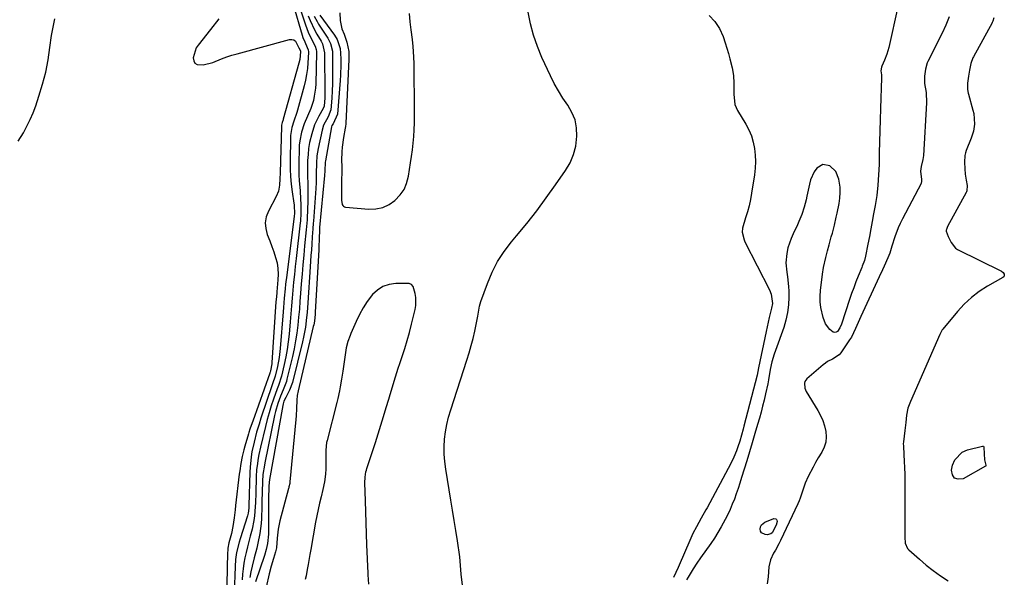
# Model space of a CAD drawing. Units: inches. Extents: x 1857474 to 1864796, y 474058 to 480378.
# Drawn here: x 1858121 to 1858581, y 476846 to 477107 of the extents above; entities that cross this region are included whole.
import ezdxf

# ---------------------------------------------------------------- set-up
doc = ezdxf.new("R2010")
doc.units = ezdxf.units.IN
doc.header["$MEASUREMENT"] = 0
for name, color, linetype in [('1', 7, 'Continuous'), ('7', 7, 'Continuous'), ('8', 7, 'Continuous')]:
    doc.layers.add(name, color=color, linetype=linetype)

msp = doc.modelspace()

# ---------------------------------------------------------------- linework, layer by layer
at = {"layer": '1', "color": 18}
for points in [[(1858270.61, 477109.87, 1636), (1858270.82, 477106.25, 1636), (1858271.58, 477102.36, 1636), (1858272.57, 477099.88, 1636), (1858273.93, 477096.1, 1636), (1858274.81, 477091.72, 1636), (1858274.8, 477088.09, 1636), (1858273.46, 477058.31, 1636), (1858273.44, 477057.92, 1636), (1858273.3, 477056.75, 1636), (1858273.17, 477055.97, 1636), (1858272.3, 477051.53, 1636), (1858271.65, 477047.07, 1636), (1858271.5, 477044.82, 1636), (1858271.45, 477041.05, 1636), (1858271.47, 477038.04, 1636), (1858271.47, 477035.02, 1636), (1858271.46, 477032, 1636), (1858271.45, 477028.98, 1636), (1858271.41, 477022.32, 1636), (1858271.76, 477020.22, 1636), (1858272, 477019.79, 1636), (1858272.31, 477019.45, 1636), (1858272.71, 477019.23, 1636), (1858273.19, 477019.1, 1636), (1858284.12, 477018.15, 1636), (1858287.46, 477018.27, 1636), (1858290.64, 477018.9, 1636), (1858293.57, 477020.27, 1636), (1858296.34, 477022.14, 1636), (1858298.82, 477024.77, 1636), (1858300.59, 477027.3, 1636), (1858301.79, 477030.15, 1636), (1858302.66, 477033.47, 1636), (1858303.14, 477036.57, 1636), (1858303.61, 477039.68, 1636), (1858304.07, 477042.78, 1636), (1858304.52, 477045.89, 1636), (1858304.9, 477049, 1636), (1858305.18, 477052.11, 1636), (1858305.34, 477055.24, 1636), (1858305.41, 477058.37, 1636), (1858305.42, 477065.57, 1636), (1858305.42, 477069.24, 1636), (1858305.4, 477072.91, 1636), (1858305.38, 477076.58, 1636), (1858305.34, 477080.25, 1636), (1858305.3, 477084.31, 1636), (1858305.27, 477085.95, 1636), (1858305.19, 477089.22, 1636), (1858304.92, 477094.13, 1636), (1858304.55, 477097.38, 1636), (1858303.94, 477101.82, 1636), (1858303.48, 477105.67, 1636), (1858303.11, 477109.53, 1636)], [(1858302.05, 476956.79, 1636), (1858303.1, 476960.57, 1636), (1858304.1, 476964.37, 1636), (1858305.81, 476971.22, 1636), (1858306.13, 476973.08, 1636), (1858306.09, 476976.81, 1636), (1858305.73, 476978.66, 1636), (1858304.79, 476981.95, 1636), (1858304.08, 476982.91, 1636), (1858303.01, 476983.4, 1636), (1858302.61, 476983.44, 1636), (1858296.77, 476983.39, 1636), (1858293.64, 476982.93, 1636), (1858290.74, 476981.99, 1636), (1858288.2, 476980.32, 1636), (1858285.88, 476978.17, 1636), (1858283.43, 476974.91, 1636), (1858281.46, 476971.95, 1636), (1858279.74, 476968.83, 1636), (1858278.2, 476965.61, 1636), (1858275.8, 476960.03, 1636), (1858275.41, 476959.1, 1636), (1858274.33, 476956.24, 1636), (1858273.55, 476953.3, 1636), (1858273.37, 476952.3, 1636), (1858271.96, 476942.41, 1636), (1858271.68, 476940.57, 1636), (1858271.4, 476938.74, 1636), (1858270.77, 476935.08, 1636), (1858270.42, 476933.26, 1636), (1858269.64, 476929.63, 1636), (1858269.2, 476927.83, 1636), (1858264.66, 476910.06, 1636), (1858264.46, 476909.18, 1636), (1858264.1, 476905.6, 1636), (1858264.06, 476902.89, 1636), (1858264.07, 476896.83, 1636), (1858263.97, 476894.39, 1636), (1858263.47, 476890.77, 1636), (1858262.7, 476887.2, 1636), (1858261.83, 476883.71, 1636), (1858261.13, 476880.77, 1636), (1858260.47, 476877.83, 1636), (1858259.87, 476874.87, 1636), (1858259.31, 476871.9, 1636), (1858257.02, 476859.16, 1636), (1858256.6, 476856.82, 1636), (1858255.76, 476852.13, 1636), (1858255.34, 476849.78, 1636), (1858254.82, 476846.82, 1636), (1858254.45, 476845.11, 1636)], [(1858284.1, 476843.01, 1636), (1858283.8, 476847.34, 1636), (1858283.77, 476848.06, 1636), (1858283.23, 476861.34, 1636), (1858283.03, 476866.46, 1636), (1858282.85, 476871.57, 1636), (1858282.69, 476876.69, 1636), (1858282.54, 476881.8, 1636), (1858282.31, 476890.35, 1636), (1858282.41, 476892.87, 1636), (1858282.82, 476895.36, 1636), (1858283.03, 476896.17, 1636), (1858283.27, 476896.98, 1636), (1858287.23, 476909.16, 1636), (1858288.53, 476913.21, 1636), (1858289.81, 476917.26, 1636), (1858291.07, 476921.32, 1636), (1858292.31, 476925.39, 1636), (1858293.51, 476929.38, 1636), (1858294.13, 476931.46, 1636), (1858294.75, 476933.53, 1636), (1858295.98, 476937.69, 1636), (1858296.61, 476939.77, 1636), (1858297.91, 476943.91, 1636), (1858298.58, 476945.96, 1636), (1858299.7, 476949.3, 1636), (1858300.9, 476953.04, 1636), (1858302.05, 476956.79, 1636)]]:
    msp.add_polyline3d(points, dxfattribs=at)
at = {"layer": '7', "color": 18}
for points in [[(1858535.33, 477131.71, 1636), (1858526.89, 477093.58, 1636), (1858526.06, 477090.56, 1636), (1858524.93, 477087.64, 1636), (1858523.68, 477084.85, 1636), (1858523.52, 477084.41, 1636), (1858523.26, 477082.68, 1636), (1858523.5, 477080.82, 1636), (1858523.55, 477079.89, 1636), (1858523.55, 477079.43, 1636), (1858523, 477065.05, 1636), (1858522.82, 477059.89, 1636), (1858522.66, 477054.74, 1636), (1858522.53, 477049.58, 1636), (1858522.43, 477044.42, 1636), (1858522.34, 477038.9, 1636), (1858522.17, 477034.11, 1636), (1858521.82, 477029.32, 1636), (1858521.27, 477024.55, 1636), (1858520.53, 477019.81, 1636), (1858519.83, 477015.96, 1636), (1858519.19, 477012.42, 1636), (1858518.52, 477008.88, 1636), (1858517.84, 477005.35, 1636), (1858517.15, 477001.81, 1636), (1858516.01, 476996.1, 1636), (1858515.49, 476994.1, 1636), (1858514.54, 476991.52, 1636), (1858514.28, 476990.88, 1636), (1858512.6, 476986.8, 1636), (1858511.53, 476984.12, 1636), (1858510.5, 476981.41, 1636), (1858509.53, 476978.69, 1636), (1858508.61, 476975.94, 1636), (1858504.89, 476964.38, 1636), (1858504.1, 476962.61, 1636), (1858502.95, 476961.04, 1636), (1858502.28, 476960.62, 1636), (1858501.6, 476960.44, 1636), (1858500.92, 476960.6, 1636), (1858499.31, 476961.94, 1636), (1858497.4, 476964.51, 1636), (1858496.23, 476967.5, 1636), (1858495.24, 476972.13, 1636), (1858494.93, 476974.76, 1636), (1858494.9, 476977.41, 1636), (1858495.07, 476980.07, 1636), (1858495.95, 476987.7, 1636), (1858496.42, 476990.89, 1636), (1858497.49, 476995.6, 1636), (1858498.32, 476998.72, 1636), (1858499.07, 477001.44, 1636), (1858500.07, 477005.12, 1636), (1858500.55, 477006.97, 1636), (1858501.48, 477010.68, 1636), (1858502.34, 477014.4, 1636), (1858502.74, 477016.26, 1636), (1858503.68, 477020.69, 1636), (1858504.06, 477023.26, 1636), (1858504.25, 477025.83, 1636), (1858504.14, 477028.41, 1636), (1858503.63, 477032.09, 1636), (1858502.17, 477035.65, 1636), (1858499.38, 477038.29, 1636), (1858496.13, 477038.9, 1636), (1858493.31, 477037.2, 1636), (1858492.12, 477035.47, 1636), (1858490.41, 477031.79, 1636), (1858489.85, 477029.82, 1636), (1858488.69, 477024.25, 1636), (1858488.3, 477022.52, 1636), (1858487.39, 477019.08, 1636), (1858486.29, 477015.69, 1636), (1858484.97, 477012.39, 1636), (1858484.22, 477010.78, 1636), (1858482.2, 477006.63, 1636), (1858481.25, 477004.46, 1636), (1858479.79, 476999.98, 1636), (1858479.22, 476997.35, 1636), (1858478.84, 476992.99, 1636), (1858479.28, 476988.62, 1636), (1858479.64, 476986.44, 1636), (1858480.09, 476982.04, 1636), (1858480.18, 476979.82, 1636), (1858480.21, 476976.97, 1636), (1858480.06, 476973.36, 1636), (1858479.65, 476969.79, 1636), (1858478.87, 476966.28, 1636), (1858477.83, 476962.82, 1636), (1858473.96, 476952.07, 1636), (1858473.36, 476950.31, 1636), (1858472.34, 476946.74, 1636), (1858471.53, 476943.17, 1636), (1858470.74, 476938.41, 1636), (1858470.4, 476936.52, 1636), (1858469.34, 476931.77, 1636), (1858468.68, 476928.93, 1636), (1858467.99, 476926.1, 1636), (1858467.25, 476923.28, 1636), (1858466.48, 476920.47, 1636), (1858465.65, 476917.55, 1636), (1858464.43, 476913.29, 1636), (1858463.19, 476909.03, 1636), (1858461.92, 476904.78, 1636), (1858460.63, 476900.54, 1636), (1858458.21, 476892.7, 1636), (1858457.41, 476890.19, 1636), (1858456.58, 476887.69, 1636), (1858455.71, 476885.2, 1636), (1858454.8, 476882.72, 1636), (1858453.83, 476880.27, 1636), (1858452.81, 476877.85, 1636), (1858451.69, 476875.47, 1636), (1858450.51, 476873.11, 1636), (1858448.65, 476869.67, 1636), (1858447.11, 476867.03, 1636), (1858445.46, 476864.46, 1636), (1858443.74, 476861.93, 1636), (1858439, 476855.23, 1636), (1858437.27, 476852.72, 1636), (1858435.62, 476850.16, 1636), (1858433.22, 476846.27, 1636), (1858432.44, 476844.96, 1636)], [(1858248.88, 477113.76, 1646), (1858253.06, 477099.44, 1646), (1858253.4, 477098.35, 1646), (1858254.21, 477096.22, 1646), (1858255.38, 477093.68, 1646), (1858255.84, 477092.53, 1646), (1858255.99, 477091.62, 1646), (1858255.99, 477091.31, 1646), (1858255.69, 477086.48, 1646), (1858255.44, 477083.76, 1646), (1858255.08, 477081.06, 1646), (1858254.56, 477078.39, 1646), (1858253.94, 477075.73, 1646), (1858250.9, 477064.32, 1646), (1858250.61, 477063.29, 1646), (1858249.14, 477059.26, 1646), (1858248.17, 477056.19, 1646), (1858247.56, 477052.53, 1646), (1858247.5, 477051.36, 1646), (1858247.39, 477040.35, 1646), (1858247.44, 477036.82, 1646), (1858247.59, 477033.29, 1646), (1858247.91, 477029.77, 1646), (1858248.33, 477026.26, 1646), (1858249.1, 477020.91, 1646), (1858249.21, 477020.08, 1646), (1858249.43, 477015.74, 1646), (1858249.36, 477015.07, 1646), (1858249.34, 477014.91, 1646), (1858245.82, 476987.31, 1646), (1858245.31, 476983.02, 1646), (1858245.09, 476980.87, 1646), (1858244.69, 476976.56, 1646), (1858244.32, 476972.25, 1646), (1858244.14, 476970.09, 1646), (1858242.77, 476952.99, 1646), (1858242.3, 476948.8, 1646), (1858241.55, 476944.65, 1646), (1858240.48, 476940.08, 1646), (1858240.01, 476938.74, 1646), (1858239.69, 476937.85, 1646), (1858235.58, 476925.97, 1646), (1858234.65, 476923.23, 1646), (1858233.75, 476920.47, 1646), (1858232.9, 476917.71, 1646), (1858231.78, 476913.93, 1646), (1858230.57, 476909.34, 1646), (1858229.58, 476904.69, 1646), (1858229.2, 476902.35, 1646), (1858228.71, 476897.63, 1646), (1858228.59, 476895.26, 1646), (1858228.18, 476879.74, 1646), (1858228.13, 476878.5, 1646), (1858227.83, 476876.04, 1646), (1858227.52, 476874.85, 1646), (1858224.07, 476864.11, 1646), (1858223.59, 476862.54, 1646), (1858222.44, 476857.76, 1646), (1858221.95, 476854.52, 1646), (1858221.71, 476851.25, 1646), (1858220.87, 476826.32, 1646)], [(1858252.6, 477110.25, 1644), (1858254.55, 477104.22, 1644), (1858255.16, 477102.49, 1644), (1858255.83, 477100.78, 1644), (1858257.39, 477097.47, 1644), (1858259.06, 477094.19, 1644), (1858259.54, 477092.74, 1644), (1858259.69, 477091.73, 1644), (1858259.7, 477091.22, 1644), (1858259.38, 477076.66, 1644), (1858259.26, 477074.7, 1644), (1858258.7, 477070.84, 1644), (1858258.25, 477068.93, 1644), (1858257.05, 477065.2, 1644), (1858255.48, 477061.55, 1644), (1858253.93, 477057.91, 1644), (1858252.72, 477054.13, 1644), (1858251.89, 477050.06, 1644), (1858251.69, 477048.05, 1644), (1858251.58, 477046.02, 1644), (1858251.49, 477040.02, 1644), (1858251.48, 477037.12, 1644), (1858251.54, 477034.22, 1644), (1858251.69, 477031.32, 1644), (1858252.04, 477026.88, 1644), (1858252.31, 477022.64, 1644), (1858252.37, 477020.52, 1644), (1858252.38, 477018.4, 1644), (1858252.36, 477014.97, 1644), (1858252.31, 477013.75, 1644), (1858252.19, 477012.53, 1644), (1858252.09, 477011.72, 1644), (1858250.18, 476995.01, 1644), (1858249.77, 476991.33, 1644), (1858249.39, 476987.64, 1644), (1858249.05, 476983.96, 1644), (1858248.73, 476980.26, 1644), (1858248.42, 476976.57, 1644), (1858248.1, 476972.88, 1644), (1858247.77, 476969.19, 1644), (1858247.43, 476965.5, 1644), (1858246.89, 476959.69, 1644), (1858246.49, 476956.14, 1644), (1858245.99, 476952.59, 1644), (1858245.36, 476949.07, 1644), (1858244.64, 476945.57, 1644), (1858243.39, 476940.09, 1644), (1858241.92, 476935.68, 1644), (1858241.65, 476934.96, 1644), (1858241.39, 476934.23, 1644), (1858239.68, 476929.4, 1644), (1858238.62, 476926.23, 1644), (1858237.62, 476923.05, 1644), (1858236.73, 476919.84, 1644), (1858235.9, 476916.61, 1644), (1858233.59, 476906.98, 1644), (1858232.83, 476903.53, 1644), (1858232.5, 476901.79, 1644), (1858231.95, 476898.29, 1644), (1858231.75, 476896.54, 1644), (1858231.54, 476893.01, 1644), (1858231.34, 476885.39, 1644), (1858231.19, 476881.16, 1644), (1858231.09, 476879.04, 1644), (1858230.78, 476874.82, 1644), (1858230.5, 476872.73, 1644), (1858229.63, 476868.6, 1644), (1858228.8, 476865.41, 1644), (1858228.15, 476862.88, 1644), (1858227.52, 476860.34, 1644), (1858226.92, 476857.8, 1644), (1858226.33, 476855.26, 1644), (1858225.83, 476852.7, 1644), (1858225.41, 476850.13, 1644), (1858225.14, 476847.54, 1644), (1858224.95, 476844.94, 1644)], [(1858327.8, 476842.43, 1638), (1858327.25, 476847.57, 1638), (1858327.07, 476849.61, 1638), (1858326.84, 476853.68, 1638), (1858326.6, 476855.71, 1638), (1858325.48, 476863.19, 1638), (1858324.75, 476867.94, 1638), (1858324.01, 476872.69, 1638), (1858323.24, 476877.44, 1638), (1858322.46, 476882.18, 1638), (1858320.03, 476896.7, 1638), (1858319.58, 476900.17, 1638), (1858319.32, 476903.65, 1638), (1858319.33, 476907.14, 1638), (1858319.53, 476910.63, 1638), (1858319.97, 476914.11, 1638), (1858320.57, 476917.56, 1638), (1858321.39, 476920.96, 1638), (1858322.36, 476924.32, 1638), (1858329.91, 476947.63, 1638), (1858330.95, 476950.99, 1638), (1858331.91, 476954.36, 1638), (1858332.78, 476957.76, 1638), (1858333.58, 476961.18, 1638), (1858334.57, 476965.72, 1638), (1858335.02, 476968.05, 1638), (1858335.78, 476972.72, 1638), (1858336.46, 476974.98, 1638), (1858339.51, 476983.45, 1638), (1858341.7, 476988.64, 1638), (1858344.24, 476993.64, 1638), (1858347.3, 476998.34, 1638), (1858350.71, 477002.83, 1638), (1858353.08, 477005.64, 1638), (1858357.85, 477011.46, 1638), (1858362.51, 477017.36, 1638), (1858366.99, 477023.39, 1638), (1858371.36, 477029.51, 1638), (1858375.99, 477036.2, 1638), (1858378.07, 477039.82, 1638), (1858379.71, 477043.58, 1638), (1858380.72, 477047.57, 1638), (1858381.31, 477052.21, 1638), (1858381.11, 477056.09, 1638), (1858380.41, 477059.82, 1638), (1858378.97, 477063.33, 1638), (1858377.02, 477066.69, 1638), (1858374.77, 477069.98, 1638), (1858372.64, 477073.36, 1638), (1858370.72, 477076.85, 1638), (1858368.93, 477080.42, 1638), (1858364.97, 477088.91, 1638), (1858362.82, 477094.07, 1638), (1858360.97, 477099.33, 1638), (1858359.57, 477104.72, 1638), (1858358.46, 477110.2, 1638)], [(1858120.48, 477049.82, 1648), (1858122.85, 477053.82, 1648), (1858124.52, 477056.85, 1648), (1858126.06, 477059.95, 1648), (1858127.4, 477063.14, 1648), (1858128.61, 477066.39, 1648), (1858130.13, 477070.91, 1648), (1858131.82, 477076.51, 1648), (1858133.28, 477082.16, 1648), (1858134.39, 477087.89, 1648), (1858135.28, 477093.67, 1648), (1858135.95, 477099.24, 1648), (1858137.53, 477107.03, 1648)], [(1858214.19, 477106.96, 1648), (1858210.21, 477102.04, 1648), (1858204.44, 477094.76, 1648), (1858203.55, 477093.39, 1648), (1858202.17, 477088.77, 1648), (1858202.44, 477087.33, 1648), (1858202.98, 477086.35, 1648), (1858203.94, 477085.75, 1648), (1858206.73, 477085.5, 1648), (1858211.25, 477086.65, 1648), (1858215.39, 477088.36, 1648), (1858217.78, 477089.24, 1648), (1858220.2, 477090.02, 1648), (1858222.65, 477090.74, 1648), (1858247.18, 477097.33, 1648), (1858248.23, 477097.36, 1648), (1858249.16, 477097.14, 1648), (1858249.91, 477096.55, 1648), (1858251.54, 477093.47, 1648), (1858252.19, 477092.02, 1648), (1858252.31, 477091.61, 1648), (1858251.93, 477088.06, 1648), (1858251.52, 477086.32, 1648), (1858244.2, 477060.12, 1648), (1858244.12, 477059.85, 1648), (1858243.67, 477058.56, 1648), (1858243.39, 477057.36, 1648), (1858243.34, 477056.75, 1648), (1858242.73, 477035.05, 1648), (1858242.62, 477032.2, 1648), (1858242.42, 477029.35, 1648), (1858241.91, 477026.58, 1648), (1858240.86, 477023.97, 1648), (1858237.24, 477017.14, 1648), (1858236.27, 477014.47, 1648), (1858235.78, 477011.78, 1648), (1858236.02, 477009.05, 1648), (1858236.74, 477006.3, 1648), (1858237.96, 477003.25, 1648), (1858238.91, 477000.72, 1648), (1858239.8, 476998.17, 1648), (1858240.64, 476995.6, 1648), (1858241.28, 476993, 1648), (1858241.71, 476990.38, 1648), (1858241.83, 476987.73, 1648), (1858241.74, 476985.05, 1648), (1858241.21, 476979.45, 1648), (1858241.16, 476978.86, 1648), (1858240.89, 476975.93, 1648), (1858240.8, 476974.75, 1648), (1858238.91, 476946.54, 1648), (1858238.85, 476945.85, 1648), (1858238.29, 476942.62, 1648), (1858238.11, 476942.02, 1648), (1858238, 476941.71, 1648), (1858237.95, 476941.56, 1648), (1858230, 476919.09, 1648), (1858229.73, 476918.34, 1648), (1858228.66, 476915.37, 1648), (1858228.16, 476913.86, 1648), (1858227.92, 476913.11, 1648), (1858226.18, 476907.36, 1648), (1858225.73, 476905.75, 1648), (1858224.96, 476902.51, 1648), (1858224.36, 476899.23, 1648), (1858223.88, 476895.92, 1648), (1858223.66, 476894.27, 1648), (1858221.91, 476879.62, 1648), (1858221.68, 476877.72, 1648), (1858221.21, 476873.92, 1648), (1858220.65, 476869.94, 1648), (1858219.97, 476866.58, 1648), (1858218.83, 476862.2, 1648), (1858218.36, 476859.78, 1648), (1858218.25, 476858.56, 1648), (1858218.22, 476857.95, 1648), (1858217.31, 476819.98, 1648)], [(1858255.89, 477108.47, 1642), (1858256.76, 477106.23, 1642), (1858258.79, 477101.89, 1642), (1858259.94, 477099.78, 1642), (1858261.83, 477096.55, 1642), (1858262.48, 477095.27, 1642), (1858263.44, 477091.13, 1642), (1858263.59, 477072.07, 1642), (1858263.56, 477070.04, 1642), (1858263.31, 477066.15, 1642), (1858262.9, 477065.15, 1642), (1858260.81, 477061.55, 1642), (1858258.85, 477057.57, 1642), (1858257.46, 477053.36, 1642), (1858256.52, 477049.26, 1642), (1858256.04, 477046.48, 1642), (1858255.75, 477043.67, 1642), (1858255.59, 477040.84, 1642), (1858255.53, 477037.34, 1642), (1858255.58, 477032.97, 1642), (1858255.65, 477030.79, 1642), (1858255.74, 477026.42, 1642), (1858255.65, 477022.05, 1642), (1858255.31, 477013.7, 1642), (1858255.28, 477013.05, 1642), (1858254.88, 477008.52, 1642), (1858254.15, 477000.98, 1642), (1858253.73, 476996.56, 1642), (1858253.34, 476992.14, 1642), (1858252.97, 476987.72, 1642), (1858252.63, 476983.3, 1642), (1858252.3, 476978.79, 1642), (1858252.01, 476975.07, 1642), (1858251.7, 476971.35, 1642), (1858251.34, 476967.64, 1642), (1858250.97, 476963.93, 1642), (1858250.5, 476960.23, 1642), (1858249.94, 476956.54, 1642), (1858249.24, 476952.89, 1642), (1858248.45, 476949.24, 1642), (1858245.93, 476938.68, 1642), (1858245.66, 476937.67, 1642), (1858244.16, 476933.73, 1642), (1858242.97, 476930.8, 1642), (1858241.69, 476927.31, 1642), (1858240.6, 476923.59, 1642), (1858240.16, 476921.69, 1642), (1858235.62, 476899.57, 1642), (1858235.41, 476898.49, 1642), (1858234.73, 476894.17, 1642), (1858234.49, 476890.9, 1642), (1858234.37, 476886.13, 1642), (1858234.24, 476881.5, 1642), (1858234.17, 476879.18, 1642), (1858234.01, 476873.65, 1642), (1858233.88, 476871.3, 1642), (1858233.32, 476866.64, 1642), (1858232.38, 476862.03, 1642), (1858231.84, 476859.74, 1642), (1858230.68, 476855.17, 1642), (1858229.66, 476851.39, 1642), (1858229.04, 476848.77, 1642), (1858228.53, 476846.12, 1642)], [(1858261.21, 477108.75, 1638), (1858268.11, 477099.32, 1638), (1858269.3, 477097.41, 1638), (1858270.73, 477093.18, 1638), (1858270.95, 477090.95, 1638), (1858271, 477088.22, 1638), (1858271.01, 477085.72, 1638), (1858270.86, 477080.73, 1638), (1858270.7, 477078.24, 1638), (1858269.47, 477062.49, 1638), (1858267.47, 477058.04, 1638), (1858266.94, 477057.17, 1638), (1858266.75, 477056.53, 1638), (1858263.92, 477040.75, 1638), (1858263.83, 477040.13, 1638), (1858263.58, 477035.99, 1638), (1858263.45, 477033.9, 1638), (1858261.13, 477009.59, 1638), (1858261.1, 477009.25, 1638), (1858261.05, 477008.55, 1638), (1858260.89, 477004.15, 1638), (1858260.81, 477000.74, 1638), (1858260.73, 476999.04, 1638), (1858259.15, 476969.96, 1638), (1858259.1, 476969.12, 1638), (1858258.71, 476965.76, 1638), (1858258.41, 476964.1, 1638), (1858258.23, 476963.27, 1638), (1858251.17, 476933.23, 1638), (1858250.71, 476931.1, 1638), (1858250.48, 476928.94, 1638), (1858250.38, 476924.92, 1638), (1858250.18, 476921.52, 1638), (1858250.04, 476919.82, 1638), (1858247.31, 476890.81, 1638), (1858247.2, 476890, 1638), (1858246.84, 476888.4, 1638), (1858246.74, 476888, 1638), (1858246.63, 476887.61, 1638), (1858242.63, 476872.57, 1638), (1858241.77, 476868.57, 1638), (1858241.33, 476864.5, 1638), (1858241, 476859.91, 1638), (1858240.61, 476858, 1638), (1858239.58, 476854.92, 1638), (1858238.48, 476851.36, 1638), (1858237.58, 476847.74, 1638), (1858236.23, 476841.61, 1638)], [(1858442.99, 477108.64, 1638), (1858445.72, 477105.77, 1638), (1858447.82, 477102.42, 1638), (1858449.5, 477098.73, 1638), (1858450.48, 477095.8, 1638), (1858451.29, 477093.3, 1638), (1858452.04, 477090.79, 1638), (1858452.72, 477088.25, 1638), (1858453.73, 477084.08, 1638), (1858454.33, 477080.56, 1638), (1858454.51, 477076.99, 1638), (1858454.49, 477074.94, 1638), (1858454.5, 477071.88, 1638), (1858454.98, 477067.04, 1638), (1858456.25, 477064.15, 1638), (1858460.11, 477057.84, 1638), (1858461.54, 477055.13, 1638), (1858462.75, 477052.34, 1638), (1858463.61, 477049.43, 1638), (1858464.25, 477046.43, 1638), (1858464.56, 477043.37, 1638), (1858464.69, 477040.31, 1638), (1858464.54, 477037.25, 1638), (1858464.2, 477034.2, 1638), (1858462.83, 477025.51, 1638), (1858462.3, 477022.6, 1638), (1858461.68, 477019.71, 1638), (1858460.91, 477016.85, 1638), (1858460.05, 477014.02, 1638), (1858458.56, 477009.29, 1638), (1858458.42, 477007.42, 1638), (1858459.3, 477003.72, 1638), (1858459.7, 477002.85, 1638), (1858471.21, 476980.39, 1638), (1858472.03, 476978.35, 1638), (1858472.53, 476973.99, 1638), (1858472.17, 476971.82, 1638), (1858471.06, 476967.49, 1638), (1858470.05, 476963.14, 1638), (1858469.59, 476960.95, 1638), (1858466.14, 476944.05, 1638), (1858465.39, 476940.53, 1638), (1858459.24, 476916.7, 1638), (1858458.88, 476915.31, 1638), (1858458.13, 476912.54, 1638), (1858457.36, 476909.77, 1638), (1858456.48, 476907.04, 1638), (1858455.85, 476905.29, 1638), (1858454.61, 476902.24, 1638), (1858453.15, 476899.29, 1638), (1858442.05, 476878.62, 1638), (1858441.52, 476877.65, 1638), (1858439.29, 476873.8, 1638), (1858437.05, 476869.74, 1638), (1858435.45, 476866.59, 1638), (1858433.98, 476863.39, 1638), (1858429.01, 476851.87, 1638), (1858428.5, 476850.71, 1638), (1858427.48, 476848.4, 1638), (1858426.44, 476846.1, 1638)], [(1858555.01, 477107.99, 1634), (1858553.59, 477104.13, 1634), (1858551.89, 477100.36, 1634), (1858545.06, 477087.1, 1634), (1858544.78, 477086.51, 1634), (1858544, 477083.49, 1634), (1858543.55, 477080.21, 1634), (1858543.64, 477076.88, 1634), (1858544.35, 477072.66, 1634), (1858544.52, 477067.72, 1634), (1858543.06, 477043.18, 1634), (1858542.83, 477041.27, 1634), (1858541.94, 477038, 1634), (1858541.66, 477035.83, 1634), (1858542.1, 477031.89, 1634), (1858542.22, 477031.16, 1634), (1858541.98, 477030.16, 1634), (1858533.23, 477013.53, 1634), (1858532.23, 477011.48, 1634), (1858531.3, 477009.41, 1634), (1858529.75, 477005.13, 1634), (1858528.39, 477000.78, 1634), (1858527.32, 476997.51, 1634), (1858526.49, 476995.38, 1634), (1858524.67, 476991.44, 1634), (1858523.9, 476989.78, 1634), (1858522.36, 476986.47, 1634), (1858513.77, 476967.96, 1634), (1858512.54, 476965.21, 1634), (1858511.41, 476962.41, 1634), (1858509.43, 476958.37, 1634), (1858508.62, 476957.1, 1634), (1858504.46, 476951.03, 1634), (1858503.66, 476950.07, 1634), (1858500.62, 476948.02, 1634), (1858498.34, 476946.93, 1634), (1858497.29, 476946.23, 1634), (1858496.29, 476945.45, 1634), (1858488.67, 476938.82, 1634), (1858487.75, 476937.57, 1634), (1858487.54, 476936.83, 1634), (1858487.72, 476934.43, 1634), (1858488.38, 476932.94, 1634), (1858493.72, 476924.09, 1634), (1858494.96, 476921.77, 1634), (1858496.03, 476919.38, 1634), (1858496.83, 476916.88, 1634), (1858497.46, 476914.32, 1634), (1858497.65, 476911.77, 1634), (1858497.47, 476909.28, 1634), (1858496.74, 476906.9, 1634), (1858495.65, 476904.58, 1634), (1858494, 476901.92, 1634), (1858492.74, 476899.79, 1634), (1858491.53, 476897.64, 1634), (1858489.3, 476893.23, 1634), (1858487.85, 476890.05, 1634), (1858486.44, 476885.94, 1634), (1858485.56, 476883.18, 1634), (1858485.03, 476881.84, 1634), (1858484.45, 476880.51, 1634), (1858476.39, 476863.37, 1634), (1858475.63, 476861.83, 1634), (1858473.98, 476858.83, 1634), (1858473.08, 476857.36, 1634), (1858471.63, 476854.33, 1634), (1858470.94, 476851.05, 1634), (1858470.54, 476846.39, 1634), (1858470.18, 476843.1, 1634)], [(1858575.89, 477107.53, 1632), (1858575.48, 477105.95, 1632), (1858575.22, 477105.29, 1632), (1858575.11, 477105.08, 1632), (1858566.39, 477089.25, 1632), (1858566.13, 477088.76, 1632), (1858565.13, 477086.16, 1632), (1858564.57, 477083.08, 1632), (1858564.17, 477080.23, 1632), (1858563.72, 477076.91, 1632), (1858563.61, 477074.08, 1632), (1858563.92, 477072.34, 1632), (1858564.06, 477071.77, 1632), (1858566.21, 477064.35, 1632), (1858566.59, 477062.73, 1632), (1858566.92, 477057.78, 1632), (1858566.43, 477054.49, 1632), (1858565.42, 477051.32, 1632), (1858563.04, 477045.53, 1632), (1858562.64, 477044.44, 1632), (1858562.33, 477043.19, 1632), (1858562.23, 477040.11, 1632), (1858562.4, 477037.01, 1632), (1858562.61, 477034.38, 1632), (1858563.05, 477031.59, 1632), (1858563.53, 477029.21, 1632), (1858563.38, 477026.64, 1632), (1858563.22, 477026.24, 1632), (1858563.03, 477025.85, 1632), (1858554.34, 477009.98, 1632), (1858553.79, 477008.54, 1632), (1858553.74, 477008.36, 1632), (1858553.7, 477008.07, 1632), (1858553.69, 477007.79, 1632), (1858554.61, 477005.37, 1632), (1858555.97, 477002.47, 1632), (1858558.08, 476999.9, 1632), (1858559.05, 476999.34, 1632), (1858579.47, 476989.19, 1632), (1858580.27, 476988.58, 1632), (1858580.78, 476987.71, 1632), (1858580.83, 476987.25, 1632), (1858580.77, 476986.83, 1632), (1858580.54, 476986.48, 1632), (1858580.2, 476986.17, 1632), (1858573.01, 476982.09, 1632), (1858569.12, 476979.59, 1632), (1858565.44, 476976.83, 1632), (1858562.09, 476973.69, 1632), (1858558.95, 476970.29, 1632), (1858552.08, 476961.99, 1632), (1858551.87, 476961.71, 1632), (1858550.9, 476959.85, 1632), (1858550.76, 476959.53, 1632), (1858537, 476928.34, 1632), (1858536.39, 476926.76, 1632), (1858535.86, 476925.14, 1632), (1858535.2, 476921.81, 1632), (1858534.8, 476918.41, 1632), (1858534.4, 476914.69, 1632), (1858534.05, 476912.04, 1632), (1858533.69, 476909.39, 1632), (1858533.67, 476908.5, 1632), (1858533.7, 476907.61, 1632), (1858533.97, 476903.37, 1632), (1858534.13, 476900.36, 1632), (1858534.25, 476897.34, 1632), (1858534.32, 476894.32, 1632), (1858534.34, 476891.3, 1632), (1858534.31, 476865.9, 1632), (1858534.33, 476864.94, 1632), (1858534.59, 476862.09, 1632), (1858535.69, 476859.61, 1632), (1858536.31, 476858.93, 1632), (1858541.17, 476854.6, 1632), (1858544.37, 476851.88, 1632), (1858547.67, 476849.28, 1632), (1858551.09, 476846.85, 1632), (1858554.59, 476844.53, 1632)], [(1858572.19, 476898.13, 1632), (1858572.05, 476898.01, 1632), (1858561.56, 476892.19, 1632), (1858559.29, 476891.97, 1632), (1858557.54, 476892.46, 1632), (1858556.58, 476894, 1632), (1858556.14, 476896.24, 1632), (1858556.66, 476898.6, 1632), (1858557.69, 476901.06, 1632), (1858561.15, 476904.6, 1632), (1858563.59, 476905.68, 1632), (1858570.68, 476907.42, 1632), (1858570.89, 476907.42, 1632), (1858570.99, 476907.38, 1632), (1858571.08, 476907.33, 1632), (1858571.22, 476907.16, 1632), (1858571.27, 476906.9, 1632), (1858571.37, 476903.88, 1632), (1858571.61, 476901.03, 1632), (1858572.25, 476898.57, 1632), (1858572.26, 476898.39, 1632), (1858572.19, 476898.13, 1632)], [(1858471.79, 476866.39, 1636), (1858470.17, 476866.04, 1636), (1858469.12, 476866.14, 1636), (1858467.47, 476866.96, 1636), (1858467.05, 476867.74, 1636), (1858466.83, 476868.7, 1636), (1858467.05, 476869.74, 1636), (1858467.47, 476870.64, 1636), (1858469.08, 476871.91, 1636), (1858473.23, 476873.56, 1636), (1858474.12, 476873.51, 1636), (1858474.43, 476873.21, 1636), (1858474.66, 476872.79, 1636), (1858474.72, 476872.18, 1636), (1858474.34, 476870.43, 1636), (1858472.41, 476866.9, 1636), (1858471.79, 476866.39, 1636)]]:
    msp.add_polyline3d(points, dxfattribs=at)
at = {"layer": '8', "color": 18}
msp.add_polyline3d([(1858258.7, 477108.18, 1640), (1858259.98, 477105.71, 1640), (1858260.71, 477104.51, 1640), (1858264.99, 477097.95, 1640), (1858266.26, 477095.51, 1640), (1858267.12, 477091.96, 1640), (1858267.17, 477091.04, 1640), (1858267.25, 477083.17, 1640), (1858267.25, 477079.89, 1640), (1858267.18, 477076.6, 1640), (1858267.03, 477073.31, 1640), (1858266.82, 477070.03, 1640), (1858266.4, 477064.44, 1640), (1858265.21, 477061.3, 1640), (1858263.06, 477057.36, 1640), (1858262.34, 477054.99, 1640), (1858260.47, 477046.37, 1640), (1858260.16, 477044.68, 1640), (1858259.9, 477042.98, 1640), (1858259.64, 477039.54, 1640), (1858259.55, 477034.7, 1640), (1858259.5, 477030.53, 1640), (1858259.36, 477027.76, 1640), (1858258.29, 477012.45, 1640), (1858258.22, 477011.55, 1640), (1858258.02, 477008.85, 1640), (1858257.74, 477005.25, 1640), (1858257.49, 477001.78, 1640), (1858257.31, 476999.15, 1640), (1858257.12, 476996.51, 1640), (1858256.95, 476993.88, 1640), (1858256.78, 476991.24, 1640), (1858255.7, 476974.43, 1640), (1858255.34, 476969.82, 1640), (1858255.11, 476967.52, 1640), (1858254.54, 476962.93, 1640), (1858253.71, 476958.39, 1640), (1858253.19, 476956.13, 1640), (1858248.46, 476937.18, 1640), (1858247.16, 476933.57, 1640), (1858245.37, 476930.16, 1640), (1858244.53, 476928.36, 1640), (1858244.13, 476927.11, 1640), (1858243.99, 476926.46, 1640), (1858237.8, 476891.87, 1640), (1858237.45, 476888.87, 1640), (1858237.39, 476886.47, 1640), (1858237.38, 476884.89, 1640), (1858237.35, 476867.74, 1640), (1858237.31, 476866.29, 1640), (1858236.84, 476861.96, 1640), (1858236.23, 476859.12, 1640), (1858235.42, 476856.33, 1640), (1858231.31, 476844, 1640)], dxfattribs=at)

doc.saveas('drawing.dxf')
